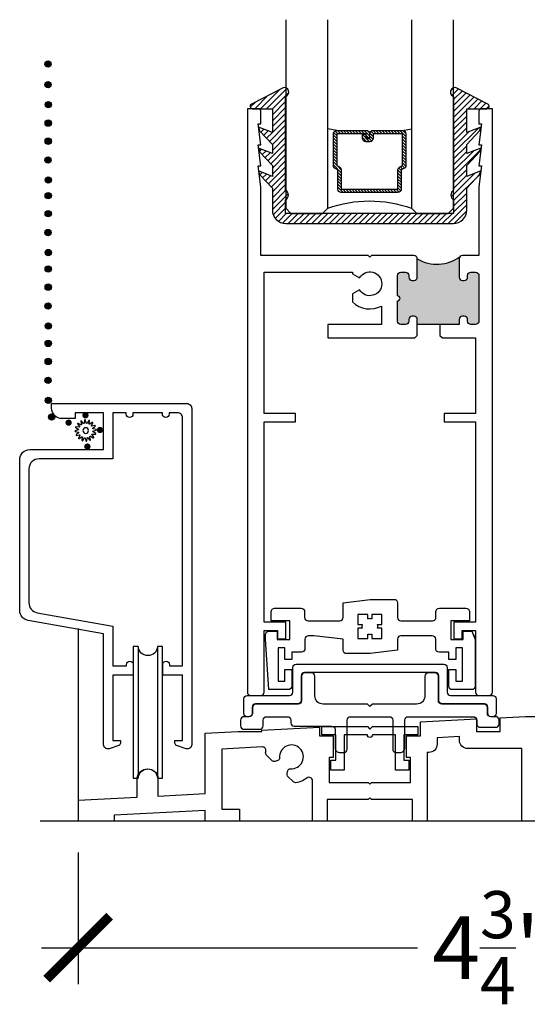
# Model space of a CAD drawing. Units: inches. Extents: x 0 to 579, y -19 to 37.
# Drawn here: x 119 to 122, y 12 to 18 of the extents above; entities that cross this region are included whole.
import ezdxf

# ---------------------------------------------------------------- set-up
doc = ezdxf.new("R2010")
doc.units = ezdxf.units.IN
doc.header["$MEASUREMENT"] = 0
for name, color, linetype in [('Arcadia-Dim', 4, 'Continuous'), ('Arcadia-Profile', 6, 'Continuous'), ('Arcadia-Shade', 8, 'Continuous')]:
    doc.layers.add(name, color=color, linetype=linetype)
doc.styles.get("Standard").update_dxf_attribs({"font": 'arialn.TTF'})
doc.dimstyles.new('Arcadia-4', dxfattribs={"dimscale": 4, "dimtxt": 0.0938, "dimasz": 0.0938, "dimexe": 0.0546, "dimexo": 0.0469, "dimgap": 0.0469, "dimtad": 0, "dimtih": 1, "dimdec": 4, "dimrnd": 0.0625, "dimzin": 3, "dimdsep": 46, "dimlunit": 4, "dimtxsty": 'Standard', "dimblk": 'ARCHTICK', "dimcen": 0.0469, "dimdle": 0.0546, "dimclrd": 256, "dimclre": 256, "dimclrt": 256, "dimadec": 0, "dimazin": 0, "dimtfac": 0.75, "dimtix": 1, "dimtmove": 2, "dimatfit": 3, "dimfxl": 1, "dimtolj": 1, "dimtzin": 3, "dimlwd": -3, "dimlwe": -3, "dimarcsym": 0})

# ---------------------------------------------------------------- blocks, each defined once
blk = doc.blocks.new('TEM_4A')
blk.add_lwpolyline([(7.1928, 3.3012), (7.1928, 3.3309), (7.1631, 3.3309), (7.1631, 3.3176, 0.068002), (7.1568, 3.3184, 0.068002), (7.1505, 3.3176), (7.1505, 3.3309), (7.1208, 3.3309), (7.1208, 3.3012), (7.1341, 3.3012, 0.125904), (7.1339, 3.2895), (7.1208, 3.2895), (7.1208, 3.2589), (7.1505, 3.2589), (7.1505, 3.2722, 0.068002), (7.1568, 3.2713, 0.068002), (7.1631, 3.2722), (7.1631, 3.2589), (7.1928, 3.2589), (7.1928, 3.2895), (7.1798, 3.2895, 0.125904), (7.1795, 3.3012)], format="xyb", close=True)
blk = doc.blocks.new('SPLINE_Z')
blk.add_lwpolyline([(-4.1832, 5.4301), (-4.2015, 5.4285, -0.784805), (-4.203, 5.4328), (-4.1875, 5.4427, 0.63707), (-4.188, 5.4469), (-4.2056, 5.4524, -0.784805), (-4.2053, 5.4569), (-4.1872, 5.4601, 0.63707), (-4.1861, 5.4642), (-4.2001, 5.4761, -0.784805), (-4.1981, 5.4801), (-4.1802, 5.4762, 0.63707), (-4.1776, 5.4795), (-4.1861, 5.4958, -0.784805), (-4.1827, 5.4988), (-4.1676, 5.4883, 0.63707), (-4.1639, 5.4904), (-4.1655, 5.5087, -0.784805), (-4.1612, 5.5102), (-4.1513, 5.4947, 0.63707), (-4.1471, 5.4952), (-4.1416, 5.5128, -0.784805), (-4.137, 5.5125), (-4.1339, 5.4944, 0.63707), (-4.1298, 5.4933), (-4.1179, 5.5074, -0.784805), (-4.1139, 5.5053), (-4.1178, 5.4874, 0.63707), (-4.1145, 5.4848), (-4.0982, 5.4933, -0.784805), (-4.0952, 5.4899), (-4.1057, 5.4748, 0.63707), (-4.1036, 5.4711), (-4.0853, 5.4727, -0.784805), (-4.0838, 5.4684), (-4.0993, 5.4586, 0.63707), (-4.0987, 5.4543), (-4.0812, 5.4488, -0.784805), (-4.0815, 5.4443), (-4.0996, 5.4411, 0.63707), (-4.1007, 5.437), (-4.0866, 5.4252, -0.784805), (-4.0886, 5.4211), (-4.1066, 5.4251, 0.63707), (-4.1092, 5.4217), (-4.1007, 5.4054, -0.784805), (-4.1041, 5.4024), (-4.1192, 5.4129, 0.63707), (-4.1229, 5.4108), (-4.1213, 5.3925, -0.784805), (-4.1256, 5.391), (-4.1354, 5.4065, 0.63707), (-4.1397, 5.406), (-4.1452, 5.3884, -0.784805), (-4.1497, 5.3887), (-4.1529, 5.4068, 0.63707), (-4.157, 5.4079), (-4.1688, 5.3939, -0.784805), (-4.1729, 5.3959), (-4.1689, 5.4138, 0.63707), (-4.1723, 5.4164), (-4.1886, 5.4079, -0.784805), (-4.1916, 5.4113), (-4.1811, 5.4264, 0.63707)], format="xyb", close=True)
blk.add_circle((-4.1434, 5.4506), 0.0167)
blk = doc.blocks.new('_ArchTick')
at = {"color": 0, "linetype": 'ByBlock', "lineweight": -3, "const_width": 0.15}
blk.add_lwpolyline([(-0.5, -0.5), (0.5, 0.5)], dxfattribs=at)
blk = doc.blocks.new('*D77')
at = {"layer": 'Arcadia-Dim', "lineweight": -3}
for p, q in [((124.01, 12.7619), (124.01, 11.9265)), ((119.285, 12.7118), (119.285, 11.9265)), ((119.0666, 12.1449), (121.3063, 12.1449)), ((124.2284, 12.1449), (122.2236, 12.1449))]:
    blk.add_line(p, q, dxfattribs=at)
at = {"layer": 'Arcadia-Dim', "lineweight": -3, "xscale": 0.3752, "yscale": 0.3752, "zscale": 0.3752, "rotation": 180}
blk.add_blockref('_ArchTick', (119.285, 12.1449), dxfattribs=at)
at = {"layer": 'Arcadia-Dim', "lineweight": -3, "xscale": 0.3752, "yscale": 0.3752, "zscale": 0.3752}
blk.add_blockref('_ArchTick', (124.01, 12.1449), dxfattribs=at)
at = {"layer": 'Arcadia-Dim', "lineweight": -3, "insert": (121.765, 12.1449), "char_height": 0.3752, "attachment_point": 5}
blk.add_mtext('\\A1;4{\\H0.75x;\\S3/4;}"', dxfattribs=at)
blk = doc.blocks.new('*U207')
at = {"layer": 'Arcadia-Shade', "lineweight": -3}
h = blk.add_hatch(dxfattribs=at)
h.set_pattern_fill('ANSI31', color=256, scale=0.1, style=0)
h.set_pattern_definition([(45, (-12.490091, -10.793534), (-0.008838835, 0.008838835), [])])
edge = h.paths.add_edge_path()
edge.add_line((0.499, 0.4286), (0.523, 0.4286))
edge.add_arc((0.523, 0.4482), 0.0197, 270, 360)
edge.add_line((0.5427, 0.4482), (0.5427, 0.4732))
edge.add_line((0.5427, 0.4732), (0.523, 0.4732))
edge.add_line((0.523, 0.4732), (0.523, 0.4482))
edge.add_line((0.523, 0.4482), (0.499, 0.4482))
edge.add_line((0.499, 0.4482), (0.499, 0.4763))
edge.add_arc((0.4793, 0.4763), 0.0197, 360, 450)
edge.add_line((0.4793, 0.496), (0.3036, 0.496))
edge.add_arc((0.3036, 0.4763), 0.0197, 90, 180)
edge.add_line((0.284, 0.4763), (0.284, 0.2858))
edge.add_arc((0.3036, 0.2858), 0.0197, 180, 245.45293)
edge.add_line((0.2955, 0.2679), (0.3114, 0.2606))
edge.add_line((0.3114, 0.2606), (0.3114, 0.1457))
edge.add_arc((0.3311, 0.1457), 0.0197, 180, 270)
edge.add_line((0.3311, 0.126), (0.6689, 0.126))
edge.add_arc((0.6689, 0.1457), 0.0197, 270, 360)
edge.add_line((0.6886, 0.1457), (0.6886, 0.2606))
edge.add_line((0.6886, 0.2606), (0.7045, 0.2679))
edge.add_arc((0.6964, 0.2858), 0.0197, 294.54707, 360)
edge.add_line((0.716, 0.2858), (0.716, 0.4763))
edge.add_arc((0.6964, 0.4763), 0.0197, 0, 90)
edge.add_line((0.6964, 0.496), (0.5207, 0.496))
edge.add_arc((0.5207, 0.4763), 0.0197, 90, 180)
edge.add_line((0.501, 0.4763), (0.501, 0.4522))
edge.add_line((0.501, 0.4522), (0.5207, 0.4522))
edge.add_line((0.5207, 0.4522), (0.5207, 0.4763))
edge.add_line((0.5207, 0.4763), (0.6964, 0.4763))
edge.add_line((0.6964, 0.4763), (0.6964, 0.2858))
edge.add_line((0.6964, 0.2858), (0.6804, 0.2786))
edge.add_arc((0.6886, 0.2606), 0.0197, 114.54707, 180)
edge.add_line((0.6689, 0.2606), (0.6689, 0.1457))
edge.add_line((0.6689, 0.1457), (0.3311, 0.1457))
edge.add_line((0.3311, 0.1457), (0.3311, 0.2606))
edge.add_arc((0.3114, 0.2606), 0.0197, 0, 65.45293)
edge.add_line((0.3196, 0.2786), (0.3036, 0.2858))
edge.add_line((0.3036, 0.2858), (0.3036, 0.4763))
edge.add_line((0.3036, 0.4763), (0.4793, 0.4763))
edge.add_line((0.4793, 0.4763), (0.4793, 0.4482))
edge.add_arc((0.499, 0.4482), 0.0197, 180, 270)
at = {"layer": 'Arcadia-Profile'}
for p, q in [((0, 0.0312), (0, 1.1562)), ((0.25, 1.1562), (0.25, 0.0312)), ((0.75, 0.0312), (0.75, 1.1562)), ((1, 1.1562), (1, 0.0312)), ((0.3036, 0.496), (0.25, 0.5054)), ((0.6964, 0.496), (0.75, 0.5054)), ((0.708, 0.27), (0.7122, 0.2742)), ((0.0312, 0), (0, 0.0312)), ((0.0312, 0), (0, 0.0312)), ((0.0312, 0), (0, 0.0312)), ((0.0312, 0), (0, 0.0312)), ((0.0312, 0), (0, 0.0312)), ((0.2188, 0), (0.0312, 0)), ((0.2188, 0), (0.0312, 0)), ((0.25, 0.0312), (0.2188, 0)), ((0.25, 0.0312), (0.2188, 0)), ((0.7812, 0), (0.75, 0.0312)), ((0.9688, 0), (0.7812, 0)), ((1, 0.0312), (0.9688, 0))]:
    blk.add_line(p, q, dxfattribs=at)
blk.add_lwpolyline([(0.499, 0.4286), (0.523, 0.4286, 0.414214), (0.5427, 0.4482), (0.5427, 0.4732), (0.523, 0.4732), (0.523, 0.4482), (0.499, 0.4482), (0.499, 0.4763, 0.414214), (0.4793, 0.496), (0.3036, 0.496, 0.414214), (0.284, 0.4763), (0.284, 0.2858, 0.293619), (0.2955, 0.2679), (0.3114, 0.2606), (0.3114, 0.1457, 0.414214), (0.3311, 0.126), (0.6689, 0.126, 0.414214), (0.6886, 0.1457), (0.6886, 0.2606), (0.7045, 0.2679, 0.293619), (0.716, 0.2858), (0.716, 0.4763, 0.414214), (0.6964, 0.496), (0.5207, 0.496, 0.414214), (0.501, 0.4763), (0.501, 0.4522), (0.5207, 0.4522), (0.5207, 0.4763), (0.6964, 0.4763), (0.6964, 0.2858), (0.6804, 0.2786, 0.293619), (0.6689, 0.2606), (0.6689, 0.1457), (0.3311, 0.1457), (0.3311, 0.2606, 0.293619), (0.3196, 0.2786), (0.3036, 0.2858), (0.3036, 0.4763), (0.4793, 0.4763), (0.4793, 0.4482, 0.414214)], format="xyb", close=True, dxfattribs=at)
blk.add_arc((0.5, -0.6625), 0.7374, 70.18348, 109.81652, dxfattribs=at)
blk = doc.blocks.new('b0950200')
blk.add_lwpolyline([(-0.4996, -0.685), (0.4996, -0.685, 0.414214), (0.5796, -0.605), (0.5796, -0.4742), (0.6557, -0.3924), (0.6628, -0.3705), (0.5796, -0.4038), (0.5796, -0.3381), (0.6557, -0.2564), (0.6628, -0.2345), (0.5796, -0.2677), (0.5796, -0.2127), (0.6557, -0.1309), (0.6628, -0.1091), (0.5796, -0.1423), (0.5796, 0), (0.6976, 0, 0.787077), (0.7044, 0.0283), (0.5161, 0.125, 1), (0.5007, 0.0733), (0.5007, -0.4859, 0.57735), (0.5007, -0.5435), (0.5007, -0.625), (-0.5007, -0.625), (-0.5007, -0.5435, 0.57735), (-0.5007, -0.4859), (-0.5007, 0.0733, 1), (-0.5161, 0.125), (-0.7044, 0.0283, 0.787077), (-0.6976, 0), (-0.5796, 0), (-0.5796, -0.1423), (-0.6628, -0.1091), (-0.6557, -0.1309), (-0.5796, -0.2127), (-0.5796, -0.2677), (-0.6628, -0.2345), (-0.6557, -0.2564), (-0.5796, -0.3381), (-0.5796, -0.4038), (-0.6628, -0.3705), (-0.6557, -0.3924), (-0.5796, -0.4742), (-0.5796, -0.605, 0.414214)], format="xyb", close=True)
blk = doc.blocks.new('1inchflexiblegasket')
at = {"layer": 'Arcadia-Shade', "lineweight": -3}
h = blk.add_hatch(dxfattribs=at)
h.set_pattern_fill('ANSI31', color=256, scale=0.2)
h.set_pattern_definition([(45, (-89.436279, -536.590228), (-0.0176776695, 0.0176776695), [])])
edge = h.paths.add_edge_path()
edge.add_line((0.4996, 0), (-0.4996, 0))
edge.add_arc((-0.4996, -0.08), 0.08, 90, 180)
edge.add_line((-0.5796, -0.08), (-0.5796, -0.2108))
edge.add_line((-0.5796, -0.2108), (-0.6557, -0.2926))
edge.add_line((-0.6557, -0.2926), (-0.6628, -0.3145))
edge.add_line((-0.6628, -0.3145), (-0.5796, -0.2812))
edge.add_line((-0.5796, -0.2812), (-0.5796, -0.3469))
edge.add_line((-0.5796, -0.3469), (-0.6557, -0.4286))
edge.add_line((-0.6557, -0.4286), (-0.6628, -0.4505))
edge.add_line((-0.6628, -0.4505), (-0.5796, -0.4173))
edge.add_line((-0.5796, -0.4173), (-0.5796, -0.4723))
edge.add_line((-0.5796, -0.4723), (-0.6557, -0.5541))
edge.add_line((-0.6557, -0.5541), (-0.6628, -0.5759))
edge.add_line((-0.6628, -0.5759), (-0.5796, -0.5427))
edge.add_line((-0.5796, -0.5427), (-0.5796, -0.685))
edge.add_line((-0.5796, -0.685), (-0.6976, -0.685))
edge.add_arc((-0.6976, -0.7), 0.015, 90, 242.82183)
edge.add_line((-0.7044, -0.7133), (-0.5161, -0.81))
edge.add_arc((-0.5084, -0.7842), 0.027, 253.33053, 433.33053)
edge.add_line((-0.5007, -0.7583), (-0.5007, -0.1991))
edge.add_arc((-0.5173, -0.1703), 0.0332, 300, 420)
edge.add_line((-0.5007, -0.1415), (-0.5007, -0.06))
edge.add_line((-0.5007, -0.06), (0.5007, -0.06))
edge.add_line((0.5007, -0.06), (0.5007, -0.1415))
edge.add_arc((0.5173, -0.1703), 0.0332, 120, 240)
edge.add_line((0.5007, -0.1991), (0.5007, -0.7583))
edge.add_arc((0.5084, -0.7842), 0.027, 106.66947, 286.66947)
edge.add_line((0.5161, -0.81), (0.7044, -0.7133))
edge.add_arc((0.6976, -0.7), 0.015, 297.17817, 450)
edge.add_line((0.6976, -0.685), (0.5796, -0.685))
edge.add_line((0.5796, -0.685), (0.5796, -0.5427))
edge.add_line((0.5796, -0.5427), (0.6628, -0.5759))
edge.add_line((0.6628, -0.5759), (0.6557, -0.5541))
edge.add_line((0.6557, -0.5541), (0.5796, -0.4723))
edge.add_line((0.5796, -0.4723), (0.5796, -0.4173))
edge.add_line((0.5796, -0.4173), (0.6628, -0.4505))
edge.add_line((0.6628, -0.4505), (0.6557, -0.4286))
edge.add_line((0.6557, -0.4286), (0.5796, -0.3469))
edge.add_line((0.5796, -0.3469), (0.5796, -0.2812))
edge.add_line((0.5796, -0.2812), (0.6628, -0.3145))
edge.add_line((0.6628, -0.3145), (0.6557, -0.2926))
edge.add_line((0.6557, -0.2926), (0.5796, -0.2108))
edge.add_line((0.5796, -0.2108), (0.5796, -0.08))
edge.add_arc((0.4996, -0.08), 0.08, 360, 450)
at = {"layer": 'Arcadia-Profile', "rotation": 180}
blk.add_blockref('b0950200', (0, -0.685), dxfattribs=at)

msp = doc.modelspace()

# ---------------------------------------------------------------- hatches: boundary and pattern name
at = {"layer": 'Arcadia-Profile'}
for points in [[(119.12437, 17.4163, 1), (119.08658, 17.4163, 1)], [(119.12437, 17.29322, 1), (119.08658, 17.29322, 1)], [(119.12558, 17.17367, 1), (119.08779, 17.17367, 1)], [(119.1252, 17.06352, 1), (119.0874, 17.06352, 1)], [(119.1252, 16.95578, 1), (119.0874, 16.95578, 1)], [(119.12437, 16.84346, 1), (119.08658, 16.84346, 1)], [(119.12558, 16.72391, 1), (119.08779, 16.72391, 1)], [(119.1252, 16.63105, 1), (119.0874, 16.63105, 1)], [(119.1252, 16.52331, 1), (119.0874, 16.52331, 1)], [(119.12437, 16.41099, 1), (119.08658, 16.41099, 1)], [(119.12558, 16.29144, 1), (119.08779, 16.29144, 1)], [(119.1252, 16.19317, 1), (119.0874, 16.19317, 1)], [(121.3055, 16.25451), (121.3055, 16.14451), (121.30491, 16.13954), (121.30282, 16.13451), (121.29988, 16.13059), (121.29571, 16.12728), (121.2919, 16.12556), (121.28871, 16.1247), (121.28675, 16.1247), (121.27301, 16.1247), (121.26884, 16.12568), (121.26503, 16.12715), (121.2616, 16.12997), (121.25841, 16.13414), (121.25669, 16.13733), (121.25583, 16.14138), (121.2555, 16.14451), (121.2555, 16.15451), (121.25522, 16.15768), (121.25473, 16.16075), (121.25289, 16.16443), (121.25056, 16.16786), (121.24687, 16.1708), (121.24332, 16.17277), (121.24099, 16.17387), (121.23804, 16.17424), (121.2355, 16.17451), (121.208, 16.17451), (121.19872, 16.1724), (121.19626, 16.17093), (121.19283, 16.16651), (121.1889, 16.16112), (121.18792, 16.14837), (121.188, 16.03351), (121.18967, 16.03339), (121.19216, 16.03297), (121.19372, 16.03233), (121.19564, 16.03134), (121.1972, 16.03034), (121.1989, 16.02864), (121.20004, 16.02743), (121.20139, 16.02523), (121.20224, 16.02296), (121.20267, 16.02147), (121.20295, 16.01934), (121.20288, 16.01692), (121.20253, 16.01465), (121.20175, 16.01245), (121.20047, 16.01018), (121.19919, 16.00869), (121.19791, 16.0072), (121.19699, 16.00656), (121.19542, 16.00549), (121.19386, 16.00478), (121.19244, 16.00422), (121.19088, 16.00386), (121.18938, 16.00365), (121.188, 16.00351), (121.188, 15.88251), (121.18826, 15.87866), (121.18896, 15.87549), (121.19125, 15.87179), (121.19354, 15.86862), (121.19601, 15.86651), (121.19988, 15.8644), (121.2027, 15.86316), (121.20622, 15.86246), (121.2355, 15.86251), (121.23829, 15.86263), (121.24163, 15.86351), (121.24463, 15.86475), (121.24745, 15.86633), (121.24956, 15.86827), (121.25132, 15.87038), (121.25344, 15.8739), (121.25485, 15.87778), (121.2555, 15.88251), (121.2555, 15.89251), (121.25573, 15.89503), (121.25661, 15.89978), (121.25855, 15.90295), (121.26031, 15.90542), (121.26189, 15.90735), (121.26471, 15.90929), (121.267, 15.9107), (121.2707, 15.91175), (121.2738, 15.91243), (121.2855, 15.91251), (121.28867, 15.91211), (121.2929, 15.91105), (121.29554, 15.90999), (121.29907, 15.907), (121.30136, 15.90489), (121.30365, 15.90119), (121.30488, 15.8982), (121.3055, 15.89251), (121.3055, 15.86251), (121.5555, 15.86251), (121.55575, 15.89564), (121.5575, 15.90072), (121.55997, 15.90483), (121.56387, 15.90853), (121.56737, 15.91119), (121.5755, 15.91251), (121.58833, 15.91243), (121.591, 15.91181), (121.5947, 15.91037), (121.59737, 15.90811), (121.60065, 15.90606), (121.6025, 15.90319), (121.60435, 15.89949), (121.60476, 15.89723), (121.6055, 15.89251), (121.6055, 15.88251), (121.60579, 15.87937), (121.60682, 15.87526), (121.60846, 15.87197), (121.6097, 15.86992), (121.61278, 15.86725), (121.61524, 15.8652), (121.61791, 15.86417), (121.62079, 15.86314), (121.6255, 15.86251), (121.653, 15.86251), (121.6549, 15.86294), (121.6586, 15.86376), (121.66374, 15.86561), (121.66641, 15.86807), (121.66908, 15.87074), (121.67175, 15.87546), (121.67278, 15.87978), (121.673, 15.88251), (121.673, 16.15451), (121.67215, 16.16205), (121.66935, 16.16525), (121.66695, 16.16925), (121.66414, 16.17126), (121.66214, 16.17286), (121.653, 16.17451), (121.6255, 16.17451), (121.6201, 16.17366), (121.6153, 16.17206), (121.61209, 16.16925), (121.60809, 16.16525), (121.60649, 16.16085), (121.6055, 16.15451), (121.60489, 16.14165), (121.60208, 16.13284), (121.59848, 16.12964), (121.59608, 16.12724), (121.59122, 16.12534), (121.58798, 16.12465), (121.5855, 16.12451), (121.5755, 16.12451), (121.5713, 16.12492), (121.56832, 16.12581), (121.56511, 16.12757), (121.56213, 16.12967), (121.55937, 16.13276), (121.55672, 16.13696), (121.55594, 16.14016), (121.5555, 16.14451), (121.5555, 16.25451), (121.55555, 16.25748), (121.55641, 16.26028), (121.55759, 16.26329), (121.55845, 16.26501), (121.56136, 16.26865), (121.55479, 16.26393), (121.5493, 16.25985), (121.54306, 16.25576), (121.53563, 16.25124), (121.52562, 16.24564), (121.51539, 16.24112), (121.50564, 16.23661), (121.49509, 16.23316), (121.48691, 16.23036), (121.46807, 16.22585), (121.44826, 16.22326), (121.43361, 16.22154), (121.41036, 16.22154), (121.39227, 16.22326), (121.37677, 16.22585), (121.3604, 16.23101), (121.34662, 16.23445), (121.33977, 16.23727), (121.32954, 16.24152), (121.32357, 16.24433), (121.31678, 16.24813), (121.31108, 16.25129)], [(119.1252, 16.08543, 1), (119.0874, 16.08543, 1)], [(119.12437, 15.97311, 1), (119.08658, 15.97311, 1)], [(119.12558, 15.85356, 1), (119.08779, 15.85356, 1)], [(119.1252, 15.74945, 1), (119.0874, 15.74945, 1)], [(119.1252, 15.6417, 1), (119.0874, 15.6417, 1)], [(119.12437, 15.52939, 1), (119.08658, 15.52939, 1)], [(119.12558, 15.40984, 1), (119.08779, 15.40984, 1)], [(119.32823, 15.33965, 1), (119.32823, 15.30186, 1)], [(119.14569, 15.31056, 1), (119.1079, 15.31056, 1)], [(119.22778, 15.2959, 1), (119.22778, 15.25811, 1)], [(119.41451, 15.25215, 1), (119.41451, 15.21436, 1)], [(119.33982, 15.15306, 1), (119.33982, 15.11527, 1)]]:
    msp.add_hatch(color=256, dxfattribs=at).paths.add_polyline_path(points)

# ---------------------------------------------------------------- linework, layer by layer
for p, q in [((121.4405, 15.86251), (121.3055, 15.86251)), ((119.285, 14.04892), (119.285, 12.89943)), ((119.64293, 13.94123), (119.64293, 13.15701)), ((119.75781, 13.94125), (119.75781, 13.15702)), ((124.20828, 12.89943), (119.05864, 12.89943))]:
    msp.add_line(p, q, dxfattribs=at)
for points in [[(120.523, 14.08738), (120.393, 14.08738), (120.393, 15.28238), (120.5805, 15.28238), (120.5805, 15.33238), (120.393, 15.33238), (120.393, 16.17438), (120.919, 16.17438), (120.919, 16.16516), (120.96151, 16.14061, -3.7322047), (120.96151, 16.06962), (120.919, 16.04507), (120.919, 15.99702, 0.3235281), (121.093, 15.97245), (121.093, 15.86238), (120.773, 15.86238), (120.773, 15.78238), (121.2905, 15.78238), (121.3055, 15.79738), (121.3055, 15.89238, 0.4142136), (121.2855, 15.91238), (121.2755, 15.91238, 0.4142136), (121.2555, 15.89238), (121.2555, 15.88238, -0.4142136), (121.2355, 15.86238), (121.208, 15.86238, -0.4142136), (121.188, 15.88238), (121.188, 16.00338, 1), (121.188, 16.03338), (121.188, 16.15438, -0.4142136), (121.208, 16.17438), (121.2355, 16.17438, -0.4142136), (121.2555, 16.15438), (121.2555, 16.14438, 0.4142136), (121.2755, 16.12438), (121.2855, 16.12438, 0.4142136), (121.3055, 16.14438), (121.3055, 16.25438, 0.4142136), (121.2855, 16.27438), (121.033, 16.27438), (121.023, 16.26438), (121.013, 16.27438), (120.373, 16.27438), (120.373, 16.68438), (120.358, 16.80938), (120.373, 16.80938), (120.358, 16.93438), (120.373, 16.93438), (120.358, 17.05938), (120.373, 17.05938), (120.373, 17.13438, 0.4142136), (120.358, 17.14938), (120.293, 17.14938), (120.293, 13.66938, 0.4142136), (120.313, 13.64938), (120.373, 13.64938, 0.4142136), (120.393, 13.66938), (120.393, 14.03738), (120.473, 14.03738), (120.473, 13.98738), (120.523, 13.98738)], [(121.688, 16.80938), (121.673, 16.68438), (121.673, 16.27438), (121.5755, 16.27438, 0.4142136), (121.5555, 16.25438), (121.5555, 16.14438, 0.4142136), (121.5755, 16.12438), (121.5855, 16.12438, 0.4142136), (121.6055, 16.14438), (121.6055, 16.15438, -0.4142136), (121.6255, 16.17438), (121.653, 16.17438, -0.4142136), (121.673, 16.15438), (121.673, 15.88238, -0.4142136), (121.653, 15.86238), (121.6255, 15.86238, -0.4142136), (121.6055, 15.88238), (121.6055, 15.89238, 0.4142136), (121.5855, 15.91238), (121.5755, 15.91238, 0.4142136), (121.5555, 15.89238), (121.5555, 15.86238), (121.4405, 15.86238), (121.4405, 15.79738), (121.4555, 15.78238), (121.653, 15.78238), (121.653, 15.33238), (121.4655, 15.33238), (121.4655, 15.28238), (121.653, 15.28238), (121.653, 14.08738), (121.523, 14.08738), (121.523, 13.98738), (121.573, 13.98738), (121.573, 14.03738), (121.653, 14.03738), (121.653, 13.66938, 0.4142136), (121.673, 13.64938), (121.733, 13.64938, 0.4142136), (121.753, 13.66938), (121.753, 17.14938), (121.688, 17.14938, 0.4142136), (121.673, 17.13438), (121.673, 17.05938), (121.688, 17.05938), (121.673, 16.93438), (121.688, 16.93438), (121.673, 16.80938)], [(119.49149, 13.77052), (119.49149, 13.38052), (119.53649, 13.38052), (119.53649, 13.36552, -0.3204651), (119.52636, 13.35133), (119.4696, 13.33187, -0.5146179), (119.43649, 13.35552), (119.43649, 14.01752), (118.98607, 14.09694, -0.3639702), (118.93649, 14.15603), (118.93649, 15.05602, -0.4142136), (118.99649, 15.11602), (119.43649, 15.11602), (119.43649, 15.33602), (119.26649, 15.33602), (119.26649, 15.30102), (119.18849, 15.30102, -0.4142136), (119.12649, 15.36302), (119.12649, 15.39102), (119.93149, 15.39102, -0.4142136), (119.96149, 15.36102), (119.96149, 13.35552, -0.5146179), (119.92838, 13.33187), (119.87163, 13.35133, -0.3204651), (119.86149, 13.36552), (119.86149, 13.38052), (119.90649, 13.38052), (119.90649, 13.77052), (119.78837, 13.77052), (119.78837, 13.83352, -1), (119.82837, 13.83352), (119.82837, 13.82552), (119.90649, 13.82552), (119.90649, 15.30602, 0.4142136), (119.87649, 15.33602), (119.82649, 15.33602), (119.82649, 15.32802, -1), (119.78649, 15.32802), (119.78649, 15.33602), (119.61149, 15.33602), (119.61149, 15.32802, -1), (119.57149, 15.32802), (119.57149, 15.33602), (119.49149, 15.33602), (119.49149, 15.06102), (119.05149, 15.06102, 0.4142136), (118.99149, 15.00102), (118.99149, 14.20218, 0.3639702), (119.04107, 14.14309), (119.49149, 14.06367), (119.49149, 13.82552), (119.57337, 13.82552), (119.57337, 13.83352, -1), (119.61337, 13.83352), (119.61337, 13.77052)], [(121.17935, 13.30881), (121.20135, 13.30881, 0.4142136), (121.23135, 13.33881), (121.23135, 13.50281, -0.4142136), (121.25135, 13.52281), (121.63985, 13.52281, -0.4142136), (121.65985, 13.50281), (121.65985, 13.47981, 0.4142136), (121.67985, 13.45981), (121.77385, 13.45981, 0.4142136), (121.79385, 13.47981), (121.79385, 13.50281, 0.4142136), (121.77385, 13.52281), (121.74335, 13.52281, -0.4142136), (121.72335, 13.54281), (121.72335, 13.57781, 0.4142136), (121.70335, 13.59781), (121.45135, 13.59781, -0.4142136), (121.43135, 13.61781), (121.43135, 13.76481, 0.4142136), (121.41135, 13.78481), (121.37135, 13.78481, 0.4142136), (121.35135, 13.76481), (121.35135, 13.64781, -0.4142136), (121.30135, 13.59781), (121.03835, 13.59781), (121.02335, 13.58281), (121.00835, 13.59781), (120.74535, 13.59781, -0.4142136), (120.69535, 13.64781), (120.69535, 13.76481, 0.4142136), (120.67535, 13.78481), (120.63535, 13.78481, 0.4142136), (120.61535, 13.76481), (120.61535, 13.61781, -0.4142136), (120.59535, 13.59781), (120.34335, 13.59781, 0.4142136), (120.32335, 13.57781), (120.32335, 13.54281, -0.4142136), (120.30335, 13.52281), (120.27285, 13.52281, 0.4142136), (120.25285, 13.50281), (120.25285, 13.46781, 0.4142136), (120.27285, 13.44781), (120.36685, 13.44781, 0.4142136), (120.38685, 13.46781), (120.38685, 13.50281, -0.4142136), (120.40685, 13.52281), (120.53235, 13.52281, -0.4142136), (120.55235, 13.50281), (120.55235, 13.48681, 0.4142136), (120.57235, 13.46681), (120.79535, 13.46681, -0.4142136), (120.81535, 13.44681), (120.81535, 13.33881, 0.4142136), (120.84535, 13.30881), (120.86735, 13.30881, 0.4142136), (120.88735, 13.32881), (120.88735, 13.50281, -0.4142136), (120.90735, 13.52281), (121.13935, 13.52281, -0.4142136), (121.15935, 13.50281), (121.15935, 13.32881, 0.4142136)], [(121.023, 13.44905), (121.038, 13.46405), (121.309, 13.46405), (121.309, 13.41405), (121.226, 13.41405), (121.226, 13.26405), (121.255, 13.26405), (121.255, 13.20405), (121.176, 13.20405), (121.176, 13.41405), (121.038, 13.41405, -1), (121.008, 13.41405), (120.87, 13.41405), (120.87, 13.20405), (120.791, 13.20405), (120.791, 13.26405), (120.82, 13.26405), (120.82, 13.41405), (120.737, 13.41405), (120.737, 13.46405), (121.008, 13.46405)]]:
    msp.add_lwpolyline(points, format="xyb", close=True, dxfattribs=at)
for points in [[(121.65065, 14.01244), (121.65065, 13.70443, -0.4142136), (121.63065, 13.68443), (121.51392, 13.68443, -0.4142136), (121.49392, 13.70443), (121.49392, 13.80393), (121.53565, 13.80393), (121.53565, 13.73443), (121.57565, 13.73443), (121.57565, 13.93343), (121.53565, 13.93343), (121.53565, 13.86393), (121.49392, 13.86393), (121.49392, 13.90843), (121.43515, 13.90843, -0.4142136), (121.41515, 13.92843), (121.41515, 13.9849, 0.4142136), (121.39515, 14.0049), (121.20785, 14.0049, 0.4142136), (121.18785, 13.9849), (121.18785, 13.9189), (121.02564, 13.8989), (120.88342, 13.8989, -0.4142136), (120.86342, 13.9189), (120.86342, 13.9849), (120.68957, 14.0049), (120.65612, 14.0049, 0.4142136), (120.63612, 13.9849), (120.63612, 13.92843, -0.4142136), (120.61612, 13.90843), (120.55735, 13.90843), (120.55735, 13.86393), (120.51562, 13.86393), (120.51562, 13.93343), (120.47562, 13.93343), (120.47562, 13.73443), (120.51562, 13.73443), (120.51562, 13.80393), (120.55735, 13.80393), (120.55735, 13.70443, -0.4142136), (120.53735, 13.68443), (120.42062, 13.68443), (120.40062, 13.98343), (120.40062, 14.01244, -0.4142136), (120.42062, 14.03244), (120.47154, 14.03244), (120.47154, 13.98343), (120.54612, 13.98343), (120.54612, 14.09501), (120.43551, 14.09501), (120.43551, 14.14947, -0.4142136), (120.45551, 14.16947), (120.61426, 14.16947, -0.4142136), (120.63426, 14.14947), (120.63426, 14.1149, 0.4142136), (120.65426, 14.0949), (120.84342, 14.0949, 0.4142136), (120.86342, 14.1149), (120.86342, 14.20289), (121.02564, 14.22289), (121.16785, 14.22289, -0.4142136), (121.18785, 14.20289), (121.18785, 14.1149, 0.4142136), (121.20785, 14.0949), (121.39701, 14.0949, 0.4142136), (121.41701, 14.1149), (121.41701, 14.14947, -0.4142136), (121.43701, 14.16947), (121.59576, 14.16947, -0.4142136), (121.61576, 14.14947), (121.61576, 14.09501), (121.50515, 14.09501), (121.50515, 13.98343), (121.57973, 13.98343), (121.57973, 14.03244), (121.63065, 14.03244), (121.65065, 13.98343)], [(119.61336, 13.15701), (119.64293, 13.15701, -0.944403), (119.75781, 13.15702), (119.78739, 13.15702), (119.78739, 13.94125)], [(119.78739, 13.94125), (119.75781, 13.94125, -0.9440712), (119.64293, 13.94123), (119.61336, 13.94123)], [(121.72567, 13.57949, 0.4301004), (121.70611, 13.59951), (121.45411, 13.59951, -0.4142136), (121.43411, 13.61951), (121.43411, 13.76651, 0.4142136), (121.41411, 13.78651), (120.63411, 13.78651, 0.4142136), (120.61411, 13.76651), (120.61411, 13.61951, -0.4142136), (120.59411, 13.59951), (120.34211, 13.59951, 0.4142136), (120.32211, 13.57951), (120.32211, 13.54251, -0.4142136), (120.30211, 13.52251), (120.29211, 13.52251, -0.4142136), (120.27211, 13.54251), (120.27211, 13.62951, -0.4142136), (120.29211, 13.64951), (120.54411, 13.64951, 0.4142136), (120.56411, 13.66951), (120.56411, 13.81651, -0.4142136), (120.58411, 13.83651), (121.46411, 13.83651, -0.4142136), (121.48411, 13.81651), (121.48411, 13.66951, 0.4142136), (121.50411, 13.64951), (121.75611, 13.64951, -0.4142136), (121.77611, 13.62951), (121.77611, 13.54251, -0.4142136), (121.75611, 13.52251), (121.74354, 13.52251, -0.3759421), (121.7259, 13.54284), (121.72567, 13.57949)], [(119.285, 13.02451), (119.63602, 13.04291), (119.63602, 13.15567, -0.3789131), (119.69802, 13.21129, -0.364033), (119.76002, 13.16321), (119.76002, 13.0494), (120.04101, 13.06413), (120.04101, 13.42451), (120.23909, 13.43489), (120.37909, 13.43489), (120.37909, 13.44223), (120.722, 13.4602), (120.722, 13.40951), (120.805, 13.40951), (120.805, 13.27951), (120.781, 13.27951), (120.781, 13.12951), (121.013, 13.12951), (121.023, 13.11951), (121.033, 13.12951), (121.265, 13.12951), (121.265, 13.27951), (121.241, 13.27951), (121.241, 13.40951), (121.324, 13.40951), (121.324, 13.49175), (121.659, 13.5093), (121.659, 13.43551), (121.799, 13.43551), (121.799, 13.51664), (121.9511, 13.52461), (122.09251, 13.52461)], [(122.00951, 12.89961), (121.92931, 12.8996), (121.92931, 13.3326), (121.60735, 13.33251, -0.4130622), (121.5565, 13.38191), (121.5565, 13.4038), (121.424, 13.39685), (121.424, 13.35951, -0.4142136), (121.374, 13.30951), (121.3652, 13.30951), (121.3652, 12.89951), (121.278, 12.89951), (121.278, 13.02951), (121.033, 13.02951), (121.023, 13.03951), (121.013, 13.02951), (120.768, 13.02951), (120.768, 12.89951), (120.681, 12.89951), (120.68101, 13.1413, 0.6158514), (120.64911, 13.15737, -0.1178081), (120.58219, 13.12887, -0.2429923), (120.56907, 13.13305), (120.53317, 13.16896, -0.2679445), (120.52928, 13.18345), (120.53409, 13.20137, -0.3637522), (120.54987, 13.21243, 2.7441304), (120.48527, 13.27703, -0.3637613), (120.4742, 13.26125), (120.45628, 13.25645, -0.2679379), (120.44179, 13.26033), (120.40586, 13.29626, -0.2435161), (120.40168, 13.30941, -0.0165971), (120.40338, 13.31763, 0.5015691), (120.38289, 13.34229), (120.14101, 13.32961), (120.14101, 12.97151), (120.24601, 12.97151), (120.24601, 12.89951), (120.04101, 12.89951), (120.04101, 12.96399), (119.5, 12.93564), (119.5, 12.89951), (119.285, 12.89951)]]:
    msp.add_lwpolyline(points, format="xyb", dxfattribs=at)
msp.add_lwpolyline([(119.61336, 13.94123), (119.61336, 13.15701)], dxfattribs=at)
for centre in [(119.10548, 17.4163), (119.10548, 17.29322), (119.10669, 17.17367), (119.1063, 17.06352), (119.1063, 16.95578), (119.10548, 16.84346), (119.10669, 16.72391), (119.1063, 16.63105), (119.1063, 16.52331), (119.10548, 16.41099), (119.10669, 16.29144), (119.1063, 16.19317), (119.1063, 16.08543), (119.10548, 15.97311), (119.10669, 15.85356), (119.1063, 15.74945), (119.1063, 15.6417), (119.10548, 15.52939), (119.10669, 15.40984), (119.1268, 15.31056)]:
    msp.add_circle(centre, 0.0189, dxfattribs=at)
msp.add_arc((121.42313, 16.44789), 0.22635, 238.688333, 307.639095, dxfattribs=at)

# ---------------------------------------------------------------- block references
at = {"lineweight": -3, "xscale": -1}
msp.add_blockref('*U207', (121.52161, 16.52438), dxfattribs=at)
at = {"layer": 'Arcadia-Profile', "lineweight": -3, "rotation": 180}
msp.add_blockref('1inchflexiblegasket', (121.02161, 16.46438), dxfattribs=at)
at = {"layer": 'Arcadia-Profile', "xscale": -1, "rotation": 180}
msp.add_blockref('SPLINE_Z', (123.47303, 20.68027), dxfattribs=at)
at = {"layer": 'Arcadia-Profile', "xscale": 2, "yscale": 2, "zscale": 2}
msp.add_blockref('TEM_4A', (106.70935, 7.47117), dxfattribs=at)

# ---------------------------------------------------------------- dimensions: what is measured, and where the dimension line sits
at = {"layer": 'Arcadia-Dim', "lineweight": -3}
dim = msp.add_linear_dim(base=(119.285, 12.14488), p1=(124.01, 12.94951), p2=(119.285, 12.89943), dimstyle='Arcadia-4', dxfattribs=at)
dim.commit()
dim.dimension.update_dxf_attribs({"geometry": '*D77', "text_midpoint": (121.76498, 12.14488), "dimtype": 160})

doc.saveas('drawing.dxf')
